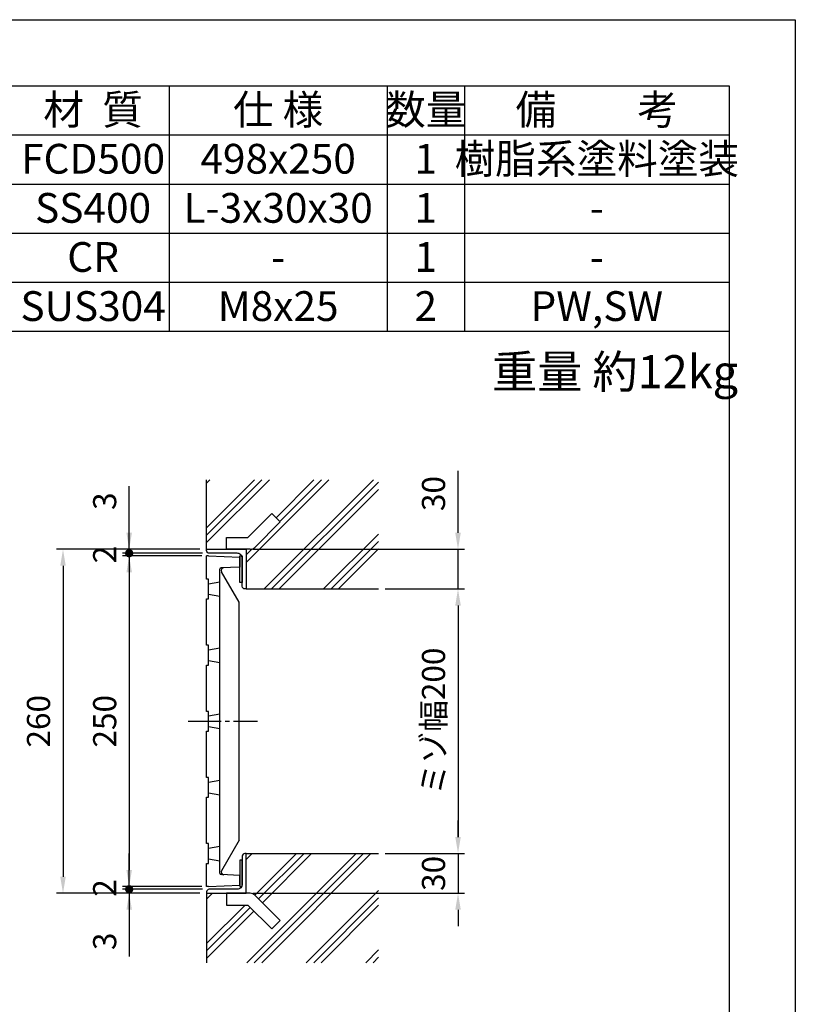
# Model space of a CAD drawing. Units: millimetres. Extents: x 0 to 2100, y -6556 to 1485.
# Drawn here: x 1514 to 2100, y 741 to 1485 of the extents above; entities that cross this region are included whole.
import ezdxf

# ---------------------------------------------------------------- set-up
doc = ezdxf.new("R2010")
doc.units = ezdxf.units.MM
doc.header["$LTSCALE"] = 5
doc.linetypes.add('GEN7A', pattern=[6.875, 5, -0.625, 0.625, -0.625])
doc.layers.get('0').update_dxf_attribs({"linetype": 'CONTINUOUS'})
doc.layers.get('DEFPOINTS').update_dxf_attribs({"linetype": 'CONTINUOUS'})
for name, color, linetype in [('1', 2, 'CONTINUOUS'), ('5', 3, 'CONTINUOUS'), ('7A', 4, 'GEN7A'), ('8', 1, 'CONTINUOUS'), ('RAHM2', 1, 'CONTINUOUS'), ('RAHM5', 7, 'CONTINUOUS')]:
    doc.layers.add(name, color=color, linetype=linetype)
doc.styles.add('ACJISTS', font='isocp.shx', dxfattribs={"height": 1, "bigfont": 'extfont.shx'})
doc.styles.get("Standard").update_dxf_attribs({"font": 'ISOCP.SHX', "bigfont": 'extfont.shx'})
doc.dimstyles.new('GEN-ISO', dxfattribs={"dimscale": 2, "dimtxt": 3.5, "dimasz": 2.5, "dimexe": 1, "dimexo": 1, "dimgap": 1.5, "dimtad": 1, "dimdsep": 46, "dimtxsty": 'STANDARD', "dimcen": 0, "dimclrd": 256, "dimclre": 256, "dimclrt": 2, "dimadec": 0, "dimazin": 0, "dimtp": 0.1, "dimtm": 0.1, "dimtfac": 0.71, "dimtdec": 3, "dimtmove": 0, "dimatfit": 3, "dimfxl": 1, "dimtzin": 0, "dimarcsym": 0})

# ---------------------------------------------------------------- blocks, each defined once
blk = doc.blocks.new('*D21')
at = {"layer": '5', "lineweight": -2, "transparency": 16777216}
for p, q in [((1790.12, 1054.67), (1850.12, 1054.67)), ((1845.12, 1042.17), (1845.12, 867.17)), ((1790.12, 854.67), (1850.12, 854.67))]:
    blk.add_line(p, q, dxfattribs=at)
at = {"layer": '5', "transparency": 16777216}
for points in [[(1843.04, 1042.17), (1847.21, 1042.17), (1845.12, 1054.67)], [(1843.04, 867.17), (1847.21, 867.17), (1845.12, 854.67)]]:
    blk.add_solid(points, dxfattribs=at)
at = {"layer": 'DEFPOINTS', "color": 0, "transparency": 16777216}
for p in [(1785.12, 1054.67), (1785.12, 854.67), (1845.12, 854.67)]:
    blk.add_point(p, dxfattribs=at)
at = {"layer": '5', "color": 2, "transparency": 16777216, "insert": (1828.87, 954.67), "char_height": 17.5, "attachment_point": 5, "rotation": 90}
blk.add_mtext('ミゾ幅200', dxfattribs=at)
blk = doc.blocks.new('*D22')
at = {"layer": '5', "lineweight": -2, "transparency": 16777216}
for p, q in [((1651.62, 1079.67), (1591.62, 1079.67)), ((1596.62, 1067.17), (1596.62, 842.17)), ((1651.62, 829.67), (1591.62, 829.67))]:
    blk.add_line(p, q, dxfattribs=at)
at = {"layer": '5', "transparency": 16777216}
for points in [[(1594.54, 1067.17), (1598.71, 1067.17), (1596.62, 1079.67)], [(1594.54, 842.17), (1598.71, 842.17), (1596.62, 829.67)]]:
    blk.add_solid(points, dxfattribs=at)
at = {"layer": 'DEFPOINTS', "color": 0, "transparency": 16777216}
for p in [(1656.62, 1079.67), (1596.62, 829.67), (1656.62, 829.67)]:
    blk.add_point(p, dxfattribs=at)
at = {"layer": '5', "color": 2, "transparency": 16777216, "insert": (1580.37, 954.67), "char_height": 17.5, "attachment_point": 5, "rotation": 90}
blk.add_mtext('250', dxfattribs=at)
blk = doc.blocks.new('*D23')
at = {"layer": '5', "lineweight": -2, "transparency": 16777216}
for p, q in [((1650.12, 1084.67), (1541.62, 1084.67)), ((1546.62, 1072.17), (1546.62, 837.17)), ((1650.12, 824.67), (1541.62, 824.67))]:
    blk.add_line(p, q, dxfattribs=at)
at = {"layer": '5', "transparency": 16777216}
for points in [[(1544.54, 1072.17), (1548.71, 1072.17), (1546.62, 1084.67)], [(1544.54, 837.17), (1548.71, 837.17), (1546.62, 824.67)]]:
    blk.add_solid(points, dxfattribs=at)
at = {"layer": 'DEFPOINTS', "color": 0, "transparency": 16777216}
for p in [(1655.12, 1084.67), (1546.62, 824.67), (1655.12, 824.67)]:
    blk.add_point(p, dxfattribs=at)
at = {"layer": '5', "color": 2, "transparency": 16777216, "insert": (1530.37, 954.67), "char_height": 17.5, "attachment_point": 5, "rotation": 90}
blk.add_mtext('260', dxfattribs=at)
blk = doc.blocks.new('*D24')
at = {"layer": '5', "lineweight": -2, "transparency": 16777216}
for p, q in [((1845.12, 1097.17), (1845.12, 1143.94)), ((1690.12, 1084.67), (1850.12, 1084.67)), ((1845.12, 1054.67), (1845.12, 1084.67)), ((1790.12, 1054.67), (1850.12, 1054.67)), ((1845.12, 1042.17), (1845.12, 1029.67))]:
    blk.add_line(p, q, dxfattribs=at)
at = {"layer": '5', "transparency": 16777216}
for points in [[(1843.04, 1097.17), (1847.21, 1097.17), (1845.12, 1084.67)], [(1843.04, 1042.17), (1847.21, 1042.17), (1845.12, 1054.67)]]:
    blk.add_solid(points, dxfattribs=at)
at = {"layer": 'DEFPOINTS', "color": 0, "transparency": 16777216}
for p in [(1685.12, 1084.67), (1845.12, 1084.67), (1785.12, 1054.67)]:
    blk.add_point(p, dxfattribs=at)
at = {"layer": '5', "color": 2, "transparency": 16777216, "insert": (1828.87, 1126.81), "char_height": 17.5, "attachment_point": 5, "rotation": 90}
blk.add_mtext('30', dxfattribs=at)
blk = doc.blocks.new('GENDOT')
blk.add_line((0, 0), (-1, 0))
at = {"const_width": 0.25}
blk.add_lwpolyline([(-0.125, 0, 1), (0.125, 0, 1)], format="xyb", close=True, dxfattribs=at)
blk = doc.blocks.new('*D25')
at = {"layer": '5', "lineweight": -2, "transparency": 16777216}
for p, q in [((1596.62, 1094.17), (1596.62, 1106.67)), ((1652.12, 1081.67), (1591.62, 1081.67)), ((1651.62, 1079.67), (1591.62, 1079.67)), ((1596.62, 1079.67), (1596.62, 1081.67)), ((1596.62, 1067.17), (1596.62, 1054.67))]:
    blk.add_line(p, q, dxfattribs=at)
at = {"layer": '5', "transparency": 16777216}
blk.add_solid([(1594.54, 1067.17), (1598.71, 1067.17), (1596.62, 1079.67)], dxfattribs=at)
at = {"layer": 'DEFPOINTS', "color": 0, "transparency": 16777216}
for p in [(1596.62, 1081.67), (1656.62, 1079.67), (1657.12, 1081.67)]:
    blk.add_point(p, dxfattribs=at)
at = {"layer": '5', "lineweight": -2, "transparency": 16777216, "xscale": 12.5, "yscale": 12.5, "zscale": 12.5, "rotation": 270}
blk.add_blockref('GENDOT', (1596.62, 1081.67), dxfattribs=at)
at = {"layer": '5', "color": 2, "transparency": 16777216, "insert": (1580.37, 1080.67), "char_height": 17.5, "attachment_point": 5, "rotation": 90}
blk.add_mtext('2', dxfattribs=at)
blk = doc.blocks.new('*D26')
at = {"layer": '5', "lineweight": -2, "transparency": 16777216}
for p, q in [((1596.62, 1097.17), (1596.62, 1132.4)), ((1650.12, 1084.67), (1591.62, 1084.67)), ((1652.12, 1081.67), (1591.62, 1081.67)), ((1596.62, 1081.67), (1596.62, 1084.67)), ((1596.62, 1069.17), (1596.62, 1056.67))]:
    blk.add_line(p, q, dxfattribs=at)
at = {"layer": '5', "transparency": 16777216}
blk.add_solid([(1594.54, 1097.17), (1598.71, 1097.17), (1596.62, 1084.67)], dxfattribs=at)
at = {"layer": 'DEFPOINTS', "color": 0, "transparency": 16777216}
for p in [(1596.62, 1081.67), (1655.12, 1084.67), (1657.12, 1081.67)]:
    blk.add_point(p, dxfattribs=at)
at = {"layer": '5', "lineweight": -2, "transparency": 16777216, "xscale": 12.5, "yscale": 12.5, "zscale": 12.5, "rotation": 90}
blk.add_blockref('GENDOT', (1596.62, 1081.67), dxfattribs=at)
at = {"layer": '5', "color": 2, "transparency": 16777216, "insert": (1580.37, 1121.04), "char_height": 17.5, "attachment_point": 5, "rotation": 90}
blk.add_mtext('3', dxfattribs=at)
blk = doc.blocks.new('*D27')
at = {"layer": '5', "lineweight": -2, "transparency": 16777216}
for p, q in [((1845.12, 867.17), (1845.12, 879.67)), ((1790.12, 854.67), (1850.12, 854.67)), ((1845.12, 854.67), (1845.12, 824.67)), ((1690.12, 824.67), (1850.12, 824.67)), ((1845.12, 812.17), (1845.12, 799.67))]:
    blk.add_line(p, q, dxfattribs=at)
at = {"layer": '5', "transparency": 16777216}
for points in [[(1843.04, 867.17), (1847.21, 867.17), (1845.12, 854.67)], [(1843.04, 812.17), (1847.21, 812.17), (1845.12, 824.67)]]:
    blk.add_solid(points, dxfattribs=at)
at = {"layer": 'DEFPOINTS', "color": 0, "transparency": 16777216}
for p in [(1785.12, 854.67), (1685.12, 824.67), (1845.12, 824.67)]:
    blk.add_point(p, dxfattribs=at)
at = {"layer": '5', "color": 2, "transparency": 16777216, "insert": (1828.87, 839.67), "char_height": 17.5, "attachment_point": 5, "rotation": 90}
blk.add_mtext('30', dxfattribs=at)
blk = doc.blocks.new('*D28')
at = {"layer": '5', "lineweight": -2, "transparency": 16777216}
for p, q in [((1596.62, 842.17), (1596.62, 854.67)), ((1651.62, 829.67), (1591.62, 829.67)), ((1652.12, 827.67), (1591.62, 827.67)), ((1596.62, 829.67), (1596.62, 827.67)), ((1596.62, 815.17), (1596.62, 802.67))]:
    blk.add_line(p, q, dxfattribs=at)
at = {"layer": '5', "transparency": 16777216}
blk.add_solid([(1594.54, 842.17), (1598.71, 842.17), (1596.62, 829.67)], dxfattribs=at)
at = {"layer": 'DEFPOINTS', "color": 0, "transparency": 16777216}
for p in [(1596.62, 827.67), (1656.62, 829.67), (1657.12, 827.67)]:
    blk.add_point(p, dxfattribs=at)
at = {"layer": '5', "lineweight": -2, "transparency": 16777216, "xscale": 12.5, "yscale": 12.5, "zscale": 12.5, "rotation": 90}
blk.add_blockref('GENDOT', (1596.62, 827.67), dxfattribs=at)
at = {"layer": '5', "color": 2, "transparency": 16777216, "insert": (1580.37, 828.67), "char_height": 17.5, "attachment_point": 5, "rotation": 90}
blk.add_mtext('2', dxfattribs=at)
blk = doc.blocks.new('*D29')
at = {"layer": '5', "lineweight": -2, "transparency": 16777216}
for p, q in [((1596.62, 840.17), (1596.62, 852.67)), ((1652.12, 827.67), (1591.62, 827.67)), ((1596.62, 827.67), (1596.62, 824.67)), ((1650.12, 824.67), (1591.62, 824.67)), ((1596.62, 812.17), (1596.62, 776.95))]:
    blk.add_line(p, q, dxfattribs=at)
at = {"layer": '5', "transparency": 16777216}
blk.add_solid([(1594.54, 812.17), (1598.71, 812.17), (1596.62, 824.67)], dxfattribs=at)
at = {"layer": 'DEFPOINTS', "color": 0, "transparency": 16777216}
for p in [(1596.62, 827.67), (1657.12, 827.67), (1655.12, 824.67)]:
    blk.add_point(p, dxfattribs=at)
at = {"layer": '5', "lineweight": -2, "transparency": 16777216, "xscale": 12.5, "yscale": 12.5, "zscale": 12.5, "rotation": 270}
blk.add_blockref('GENDOT', (1596.62, 827.67), dxfattribs=at)
at = {"layer": '5', "color": 2, "transparency": 16777216, "insert": (1580.37, 788.31), "char_height": 17.5, "attachment_point": 5, "rotation": 90}
blk.add_mtext('3', dxfattribs=at)

msp = doc.modelspace()

# ---------------------------------------------------------------- hatches: boundary and pattern name
at = {"layer": '8'}
h = msp.add_hatch(dxfattribs=at)
h.set_pattern_fill('PLAST', color=256, scale=5, angle=45, style=0)
h.set_pattern_definition([(45, (1174.742, 25.61), (-22.45064, 22.45064), []), (45, (1171.936, 28.415), (-22.45064, 22.45064), []), (45, (1169.13, 31.22), (-22.45064, 22.45064), [])])
h.paths.add_polyline_path([(1710.758, 804.039), (1704.394, 797.675), (1686.394, 815.675), (1670.122, 815.675), (1670.122, 824.675), (1655.122, 824.675), (1655.122, 772.175), (1785.122, 772.175), (1785.122, 854.675), (1685.122, 854.675), (1685.122, 824.675), (1688.051, 824.675, -0.1989124), (1691.586, 823.21)])
h.paths.add_polyline_path([(1785.122, 1054.675), (1785.122, 1137.175), (1655.122, 1137.175), (1655.122, 1084.675), (1670.122, 1084.675), (1670.122, 1093.675), (1686.394, 1093.675), (1704.394, 1111.675), (1710.758, 1105.311), (1691.586, 1086.139, -0.1989124), (1688.051, 1084.675), (1685.122, 1084.675), (1685.122, 1054.675)])

# ---------------------------------------------------------------- linework, layer by layer
for p, q in [((125, 1435), (2050, 1435)), ((2050, 1435), (2050, 50)), ((1655.122, 1084.675), (1655.122, 1137.175)), ((1656.622, 1079.675), (1655.122, 1079.675)), ((1655.122, 1062.175), (1655.122, 1079.675)), ((1656.622, 1079.675), (1680.122, 1078.675)), ((1680.122, 1078.675), (1680.122, 1071.175)), ((1665.122, 839.74), (1665.122, 1069.61)), ((1680.122, 1071.175), (1666.082, 1070.609)), ((1679.622, 1044.675), (1666.459, 1067.618)), ((1656.622, 1062.175), (1655.122, 1062.175)), ((1656.622, 1047.175), (1656.622, 1062.175)), ((1656.622, 1058.675), (1665.122, 1060.175)), ((1656.622, 1050.675), (1665.122, 1049.175)), ((1685.122, 1054.675), (1785.122, 1054.675)), ((1655.122, 1012.175), (1655.122, 1047.175)), ((1655.122, 1047.175), (1656.622, 1047.175)), ((1665.122, 1010.375), (1665.122, 1049.175)), ((1679.622, 864.675), (1679.622, 1044.675)), ((1656.622, 1012.175), (1655.122, 1012.175)), ((1656.622, 997.175), (1656.622, 1012.175)), ((1656.622, 997.175), (1656.622, 1012.175)), ((1656.622, 1008.675), (1665.122, 1010.175)), ((1656.622, 1000.675), (1665.122, 999.175)), ((1665.122, 960.375), (1665.122, 999.175)), ((1655.122, 962.175), (1655.122, 997.175)), ((1655.122, 997.175), (1656.622, 997.175)), ((1656.622, 962.175), (1655.122, 962.175)), ((1656.622, 947.175), (1656.622, 962.175)), ((1656.622, 958.675), (1665.122, 960.175)), ((1655.122, 912.175), (1655.122, 947.175)), ((1655.122, 947.175), (1656.622, 947.175)), ((1656.622, 950.675), (1665.122, 949.175)), ((1665.122, 910.375), (1665.122, 949.175)), ((1656.622, 912.175), (1655.122, 912.175)), ((1656.622, 897.175), (1656.622, 912.175)), ((1656.622, 908.675), (1665.122, 910.175)), ((1656.622, 900.675), (1665.122, 899.175)), ((1655.122, 862.175), (1655.122, 897.175)), ((1655.122, 897.175), (1656.622, 897.175)), ((1665.122, 860.375), (1665.122, 899.175)), ((1679.622, 864.675), (1666.459, 841.731)), ((1656.622, 862.175), (1655.122, 862.175)), ((1656.622, 847.175), (1656.622, 862.175)), ((1656.622, 858.675), (1665.122, 860.175)), ((1656.622, 850.675), (1665.122, 849.175)), ((1685.122, 854.675), (1785.122, 854.675)), ((1655.122, 829.675), (1655.122, 847.175)), ((1655.122, 847.175), (1656.622, 847.175)), ((1680.122, 838.175), (1666.082, 838.741)), ((1680.122, 830.675), (1680.122, 838.175)), ((1656.622, 829.675), (1655.122, 829.675)), ((1656.622, 829.675), (1680.122, 830.675)), ((1655.122, 824.675), (1655.122, 772.175))]:
    msp.add_line(p, q)
at = {"color": 7}
for p, q in [((1228.363, 1435), (2050, 1435)), ((2050, 1435), (2050, 1286.5)), ((2050, 1249.375), (1228.363, 1249.375))]:
    msp.add_line(p, q, dxfattribs=at)
at = {"color": 1}
for p, q in [((1626.863, 1435), (1626.863, 1397.875)), ((1791.5, 1435), (1791.5, 1397.875)), ((1850, 1435), (1850, 1397.875)), ((1228.363, 1397.875), (2050, 1397.875)), ((1626.863, 1397.875), (1626.863, 1360.75)), ((1791.5, 1397.875), (1791.5, 1360.75)), ((1850, 1397.875), (1850, 1360.75)), ((1228.363, 1360.75), (2050, 1360.75)), ((1626.863, 1360.75), (1626.863, 1323.625)), ((1791.5, 1360.75), (1791.5, 1323.625)), ((1850, 1360.75), (1850, 1323.625)), ((1228.363, 1323.625), (2050, 1323.625)), ((1626.863, 1323.625), (1626.863, 1249.375)), ((1791.5, 1323.625), (1791.5, 1249.375)), ((1850, 1323.625), (1850, 1249.375)), ((1228.363, 1286.5), (2050, 1286.5))]:
    msp.add_line(p, q, dxfattribs=at)
for points in [[(1682.122, 1059.675), (1680.122, 1059.675), (1680.122, 1079.675), (1682.122, 1079.675)], [(1682.122, 849.675), (1680.122, 849.675), (1680.122, 829.675), (1682.122, 829.675)]]:
    msp.add_lwpolyline(points, close=True)
for centre, radius, start, end in [((1666.122, 1069.61), 1, 92.308348, 180), ((1668.136, 1068.708), 2, 92.663001, 213.023868), ((1668.136, 840.641), 2, 146.976132, 267.336999), ((1666.122, 839.74), 1, 180, 267.691652)]:
    msp.add_arc(centre, radius, start, end)
at = {"layer": '1'}
for p, q in [((1704.394, 1111.675), (1686.394, 1093.675)), ((1704.394, 1111.675), (1710.758, 1105.311)), ((1710.758, 1105.311), (1691.586, 1086.139)), ((1670.122, 1084.675), (1670.122, 1093.675)), ((1670.122, 1093.675), (1686.394, 1093.675)), ((1688.051, 1084.675), (1670.122, 1084.675)), ((1670.122, 824.675), (1670.122, 815.675)), ((1688.051, 824.675), (1670.122, 824.675)), ((1710.758, 804.039), (1691.586, 823.21)), ((1670.122, 815.675), (1686.394, 815.675)), ((1704.394, 797.675), (1686.394, 815.675)), ((1704.394, 797.675), (1710.758, 804.039))]:
    msp.add_line(p, q, dxfattribs=at)
for points in [[(1682.122, 1084.675), (1685.122, 1084.675), (1685.122, 1054.675), (1684.122, 1054.675, -0.4142136), (1682.122, 1056.675), (1682.122, 1077.675, 0.4142136), (1678.122, 1081.675), (1657.122, 1081.675, -0.4142136), (1655.122, 1083.675), (1655.122, 1084.675), (1685.122, 1084.675), (1685.122, 1081.675)], [(1682.122, 824.675), (1685.122, 824.675), (1685.122, 854.675), (1684.122, 854.675, 0.4142136), (1682.122, 852.675), (1682.122, 831.675, -0.4142136), (1678.122, 827.675), (1657.122, 827.675, 0.4142136), (1655.122, 825.675), (1655.122, 824.675), (1685.122, 824.675), (1685.122, 827.675)]]:
    msp.add_lwpolyline(points, format="xyb", dxfattribs=at)
for centre, start, end in [((1688.051, 1089.675), 270, 315), ((1688.051, 819.675), 45, 90)]:
    msp.add_arc(centre, 5, start, end, dxfattribs=at)
at = {"layer": '7A'}
msp.add_line((1641.152, 954.675), (1693.592, 954.675), dxfattribs=at)
at = {"layer": 'RAHM2'}
for p, q in [((0, 1485), (2100, 1485)), ((2100, 1485), (2100, 0))]:
    msp.add_line(p, q, dxfattribs=at)
at = {"layer": 'RAHM5'}
for p, q in [((2050, 1485), (2100, 1485)), ((2100, 1485), (2100, 1435))]:
    msp.add_line(p, q, dxfattribs=at)

# ---------------------------------------------------------------- texts
at = {"color": 7, "char_height": 22.5, "attachment_point": 2, "style": 'ACJISTS'}
for s, insert, width in [('材  質', (1569.363, 1428.25), 106), ('仕 様', (1709.181, 1428.25), 155.63749), ('数量', (1820.75, 1428.25), 49.5), ('備\u3000\u3000考', (1950, 1428.25), 191), ('樹脂系塗料塗装', (1950, 1391.125), 191), ('FCD500', (1569.363, 1391.125), 106), ('498x250', (1709.181, 1391.125), 155.63749), ('1', (1820.75, 1391.125), 49.5), ('SS400', (1569.363, 1354), 106), ('L-3x30x30', (1709.181, 1354), 155.63749), ('1', (1820.75, 1354), 49.5), ('-', (1950, 1354), 191), ('CR', (1569.363, 1316.875), 106), ('1', (1820.75, 1316.875), 49.5), ('-', (1709.181, 1316.875), 155.63749), ('-', (1950, 1316.875), 191), ('SUS304', (1569.363, 1279.75), 106), ('M8x25', (1709.181, 1279.75), 155.63749), ('2', (1820.75, 1279.75), 49.5), ('PW,SW', (1950, 1279.75), 191)]:
    msp.add_mtext(s, dxfattribs=dict(at, insert=insert, width=width))
at = {"insert": (1870.876, 1231.446), "char_height": 25, "width": 415.84713, "attachment_point": 1}
msp.add_mtext('重量{\\fArial|b0|i0|c0|p32; }約12kg', dxfattribs=at)

# ---------------------------------------------------------------- dimensions: what is measured, and where the dimension line sits
at = {"layer": '5'}
for base, p1, p2, angle, override, picture, middle in [((1845.122, 1084.675), (1785.122, 1054.675), (1685.122, 1084.675), 90, {"dimscale": 5, "dimdec": 0}, '*D24', (1845.122, 1126.807)), ((1596.622, 1081.675), (1655.122, 1084.675), (1657.122, 1081.675), 90, {"dimscale": 5, "dimdec": 0, "dimblk2": 'GENDOT', "dimsah": 1, "dimtix": 1}, '*D26', (1596.622, 1121.037)), ((1845.122, 824.675), (1785.122, 854.675), (1685.122, 824.675), 270, {"dimscale": 5, "dimdec": 0}, '*D27', (1845.122, 839.675)), ((1596.622, 827.675), (1655.122, 824.675), (1657.122, 827.675), 270, {"dimscale": 5, "dimdec": 0, "dimblk2": 'GENDOT', "dimsah": 1, "dimtix": 1}, '*D29', (1596.622, 788.312))]:
    dim = msp.add_linear_dim(base=base, p1=p1, p2=p2, angle=angle, dimstyle='GEN-ISO', override=override, dxfattribs=at)
    dim.commit()
    dim.dimension.update_dxf_attribs({"geometry": picture, "text_midpoint": middle, "dimtype": 160})
for base, p1, p2, angle, override, picture, middle in [((1596.622, 1081.675), (1656.622, 1079.675), (1657.122, 1081.675), 90, {"dimscale": 5, "dimdec": 0, "dimblk2": 'GENDOT', "dimsah": 1, "dimtix": 1}, '*D25', (1580.37, 1080.675)), ((1546.622, 824.675), (1655.122, 1084.675), (1655.122, 824.675), 90, {"dimscale": 5, "dimtix": 1}, '*D23', (1530.37, 954.675)), ((1596.622, 829.675), (1656.622, 1079.675), (1656.622, 829.675), 90, {"dimscale": 5, "dimtix": 1}, '*D22', (1580.37, 954.675)), ((1596.622, 827.675), (1656.622, 829.675), (1657.122, 827.675), 270, {"dimscale": 5, "dimdec": 0, "dimblk2": 'GENDOT', "dimsah": 1, "dimtix": 1}, '*D28', (1580.37, 828.675))]:
    dim = msp.add_linear_dim(base=base, p1=p1, p2=p2, angle=angle, dimstyle='GEN-ISO', override=override, dxfattribs=at)
    dim.commit()
    dim.dimension.update_dxf_attribs({"geometry": picture, "text_midpoint": middle})
dim = msp.add_linear_dim(base=(1845.122, 854.675), p1=(1785.122, 1054.675), p2=(1785.122, 854.675), angle=90, text='ミゾ幅<>', dimstyle='GEN-ISO', override={"dimscale": 5}, dxfattribs=at)
dim.commit()
dim.dimension.update_dxf_attribs({"geometry": '*D21', "text_midpoint": (1828.87, 954.675)})

doc.saveas('drawing.dxf')
